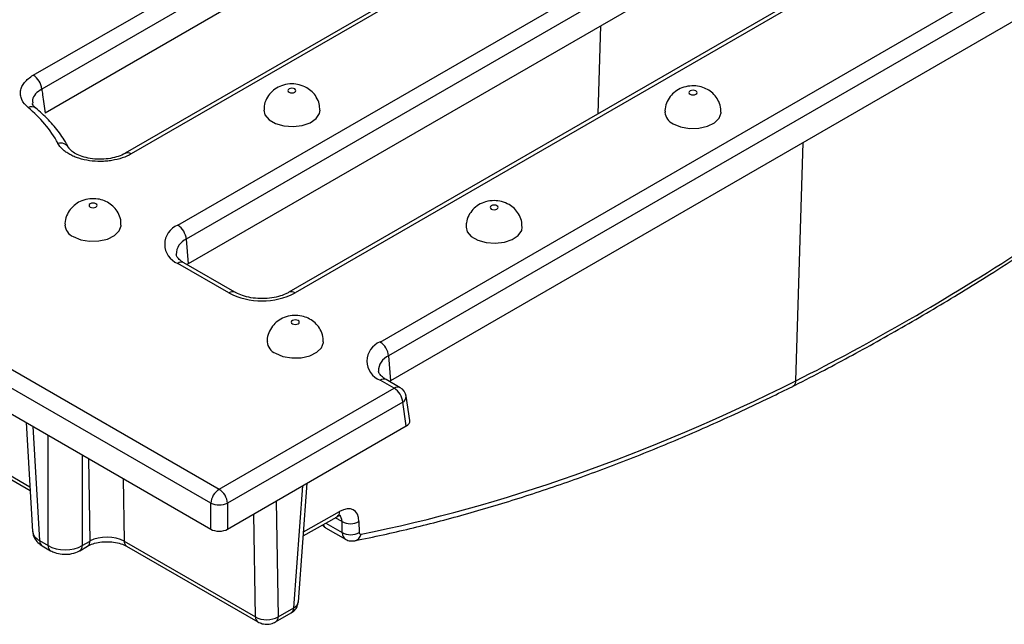
# Model space of a CAD drawing. Units: millimetres. Extents: x -207 to 2164, y -8 to 924.
# Drawn here: x 841 to 918, y 186 to 233 of the extents above; entities that cross this region are included whole.
import ezdxf

# ---------------------------------------------------------------- set-up
doc = ezdxf.new("R2010")
doc.units = ezdxf.units.MM
doc.header["$LTSCALE"] = 2.5

msp = doc.modelspace()

# ---------------------------------------------------------------- linework, layer by layer
at = {"color": 7, "linetype": 'Continuous', "lineweight": 30}
for p, q in [((842.282, 228.538), (919.536, 273.135)), ((920.196, 272.055), (842.943, 227.458)), ((920.22, 270.054), (843.199, 225.591)), ((929.678, 268.784), (849.432, 222.459)), ((930.147, 268.737), (849.901, 222.412)), ((853.525, 216.863), (939.759, 266.645)), ((940.42, 265.565), (854.186, 215.783)), ((940.56, 263.631), (854.326, 213.849)), ((948.405, 261.429), (862.171, 211.648)), ((948.874, 261.383), (862.64, 211.601)), ((869.258, 207.78), (955.492, 257.562)), ((956.153, 256.482), (869.919, 206.7)), ((956.293, 254.548), (870.059, 204.766)), ((854.186, 215.783), (854.326, 213.849)), ((857.503, 211.601), (853.525, 213.897)), ((857.971, 211.648), (853.994, 213.944)), ((854.326, 213.849), (854.244, 213.799)), ((830.306, 211.579), (856.74, 196.319)), ((856.08, 195.239), (829.646, 210.499)), ((829.365, 208.646), (856.08, 193.224)), ((869.919, 206.7), (870.059, 204.766)), ((870.358, 204.18), (869.258, 204.815)), ((870.827, 204.226), (869.727, 204.861)), ((870.059, 204.766), (869.977, 204.717)), ((856.74, 196.319), (870.358, 204.18)), ((871.018, 203.1), (857.4, 195.239)), ((871.299, 201.247), (871.018, 203.1)), ((871.57, 201.675), (871.285, 203.555)), ((841.717, 201.515), (842.229, 193.046)), ((857.4, 193.224), (871.299, 201.247)), ((836.603, 199.367), (842.036, 196.23)), ((862.901, 187.564), (863.594, 196.799)), ((856.08, 193.224), (856.08, 195.239)), ((857.4, 195.239), (857.4, 193.224)), ((863.286, 192.695), (865.917, 194.192)), ((866.309, 192.956), (866.296, 193.806)), ((867.615, 193.817), (867.629, 192.966)), ((865.014, 193.333), (866.563, 192.439)), ((842.776, 192.33), (843.438, 191.947)), ((846.088, 191.947), (846.698, 192.299)), ((849.348, 192.287), (859.56, 186.392)), ((842.97, 191.927), (843.632, 191.545)), ((845.895, 191.545), (846.505, 191.897)), ((849.541, 191.898), (859.753, 186.003)), ((861.326, 186.405), (862.538, 187.105)), ((861.132, 186.003), (862.344, 186.702))]:
    msp.add_line(p, q, dxfattribs=at)
at = {"color": 8, "linetype": 'Continuous', "lineweight": 30}
for p, q in [((886.219, 225.53), (886.429, 232.382)), ((901.594, 204.757), (902.162, 223.299)), ((842.239, 201.214), (842.776, 192.33)), ((843.438, 191.947), (843.438, 200.521)), ((836.41, 199.757), (842.019, 196.518)), ((846.088, 198.991), (846.088, 191.947)), ((846.698, 192.299), (846.597, 198.698)), ((849.271, 197.154), (849.348, 192.287)), ((862.538, 187.105), (863.25, 196.6)), ((861.183, 195.407), (861.326, 186.405)), ((863.309, 193.001), (866.111, 194.595)), ((859.56, 186.392), (859.433, 194.397)), ((866.296, 193.806), (865.771, 194.109)), ((865.037, 193.691), (866.309, 192.956))]:
    msp.add_line(p, q, dxfattribs=at)
at = {"color": 7, "linetype": 'Continuous', "lineweight": 30, "flags": 128}
for points in [[(862.618, 227.464), (862.517, 227.503), (862.397, 227.517), (862.277, 227.503), (862.176, 227.464), (862.108, 227.405), (862.084, 227.336), (862.108, 227.267), (862.176, 227.209), (862.277, 227.17), (862.397, 227.156), (862.517, 227.17), (862.618, 227.209), (862.686, 227.267), (862.709, 227.336), (862.686, 227.405), (862.618, 227.464)], [(893.377, 227.056), (893.478, 227.017), (893.598, 227.003), (893.718, 227.017), (893.819, 227.056), (893.887, 227.114), (893.911, 227.183), (893.887, 227.252), (893.819, 227.311), (893.718, 227.35), (893.598, 227.364), (893.478, 227.35), (893.377, 227.311), (893.309, 227.252), (893.286, 227.183), (893.309, 227.114), (893.377, 227.056)], [(860.209, 225.807), (860.3, 225.445), (860.617, 225.072), (861.126, 224.778), (861.773, 224.595), (862.487, 224.544), (863.192, 224.629), (863.811, 224.842), (864.276, 225.159), (864.538, 225.546), (864.584, 225.807)], [(892.051, 224.759), (892.637, 224.518), (893.327, 224.399), (894.047, 224.416), (894.718, 224.567), (895.267, 224.836), (895.636, 225.193), (895.784, 225.6), (895.786, 225.651)], [(846.708, 218.279), (846.809, 218.24), (846.929, 218.226), (847.049, 218.24), (847.15, 218.279), (847.218, 218.338), (847.241, 218.407), (847.218, 218.476), (847.15, 218.534), (847.049, 218.574), (846.929, 218.587), (846.809, 218.574), (846.708, 218.534), (846.64, 218.476), (846.616, 218.407), (846.64, 218.338), (846.708, 218.279)], [(878.351, 218.381), (878.25, 218.42), (878.13, 218.434), (878.01, 218.42), (877.909, 218.381), (877.841, 218.323), (877.818, 218.254), (877.841, 218.185), (877.909, 218.126), (878.01, 218.087), (878.13, 218.073), (878.25, 218.087), (878.351, 218.126), (878.419, 218.185), (878.443, 218.254), (878.419, 218.323), (878.351, 218.381)], [(845.382, 215.983), (845.968, 215.741), (846.658, 215.623), (847.378, 215.64), (848.049, 215.791), (848.598, 216.06), (848.967, 216.417), (849.115, 216.824), (849.116, 216.874)], [(875.943, 216.724), (876.034, 216.362), (876.35, 215.989), (876.859, 215.695), (877.506, 215.512), (878.22, 215.461), (878.925, 215.546), (879.544, 215.759), (880.009, 216.076), (880.271, 216.464), (880.318, 216.724)], [(862.441, 209.197), (862.543, 209.158), (862.662, 209.144), (862.782, 209.158), (862.883, 209.197), (862.951, 209.255), (862.975, 209.324), (862.951, 209.393), (862.883, 209.452), (862.782, 209.491), (862.662, 209.505), (862.543, 209.491), (862.441, 209.452), (862.373, 209.393), (862.35, 209.324), (862.373, 209.255), (862.441, 209.197)], [(861.115, 206.9), (861.701, 206.659), (862.392, 206.54), (863.111, 206.557), (863.782, 206.709), (864.331, 206.977), (864.7, 207.334), (864.848, 207.741), (864.85, 207.792)]]:
    msp.add_lwpolyline(points, dxfattribs=at)
at = {"color": 7, "linetype": 'Continuous', "lineweight": 30}
for centre, radius, start, end in [((841.493, 227.313), 1.457, 5.689, 57.19914), ((835.878, 218.656), 9.501, 28.80153, 50.82322), ((892.46, 225.729), 1.052, 184.26688, 247.14132), ((845.791, 216.953), 1.052, 184.26688, 247.14132), ((854.088, 215.38), 1.586, 110.78342, 249.21658), ((852.736, 215.639), 1.457, 5.689, 57.19914), ((860.071, 216.559), 5.583, 242.60967, 297.39033), ((861.524, 207.87), 1.052, 184.26688, 247.14132), ((869.821, 206.298), 1.586, 110.78342, 249.21658), ((868.469, 206.556), 1.457, 5.689, 57.19914), ((869.569, 202.956), 1.457, 5.689, 57.19914), ((870.358, 203.415), 0.938, 8.61629, 60.00269), ((857.529, 195.094), 1.457, 122.80086, 174.311), ((855.951, 195.094), 1.457, 5.689, 57.19914), ((856.74, 196.831), 1.724, 247.47874, 292.52126), ((866.946, 194.984), 1.345, 241.06779, 299.82499), ((866.96, 194.133), 1.345, 241.06779, 299.82499)]:
    msp.add_arc(centre, radius, start, end, dxfattribs=at)
at = {"color": 8, "linetype": 'Continuous', "lineweight": 30}
for centre, radius, start, end in [((842.141, 225.488), 0.594, 54.76923, 116.08369), ((844.39, 222.497), 0.76, 31.53756, 104.2225), ((849.627, 222.035), 0.466, 53.98927, 114.99776), ((854.664, 214.613), 1.264, 112.22919, 181.27047), ((853.799, 213.52), 0.466, 65.32864, 125.98182), ((857.777, 211.224), 0.467, 65.37075, 125.97807), ((862.367, 211.239), 0.454, 53.08455, 115.77261), ((870.397, 205.531), 1.264, 112.22919, 181.27047), ((869.532, 204.437), 0.466, 65.32864, 125.98182), ((870.632, 203.803), 0.466, 65.32864, 125.98182), ((870.801, 203.533), 0.484, 296.62252, 2.65244), ((865.656, 194.565), 0.455, 304.86653, 3.69594), ((843.232, 192.301), 0.457, 176.42553, 234.96706), ((846.242, 192.271), 0.457, 304.98021, 3.57881), ((849.798, 192.268), 0.45, 177.47922, 235.28496), ((867.137, 192.949), 0.649, 284.41069, 349.26076), ((843.895, 191.919), 0.457, 176.42662, 234.95382), ((845.635, 191.918), 0.454, 303.89013, 3.66771), ((862.082, 187.077), 0.457, 305.03294, 3.57447), ((860.009, 186.373), 0.45, 177.4798, 235.27763), ((860.866, 186.378), 0.46, 306.39386, 3.46142)]:
    msp.add_arc(centre, radius, start, end, dxfattribs=at)
at = {"color": 7, "linetype": 'Continuous', "lineweight": 30}
for centre, major_axis, ratio, start_param, end_param in [((915.175, 364.015), (101.13, 163.924), 0.556894, 3.878243, 4.008134), ((915.234, 363.975), (102.179, 163.303), 0.56094, 3.628377, 3.881948), ((870.629, 201.628), (0.945, 0), 0.572919, 5.501585, 6.369781), ((866.057, 192.84), (1.161, 1.855), 0.56094, 5.570015, 7.088451), ((856.74, 193.611), (0.938, 0), 0.58169, 3.930789, 5.493989), ((865.632, 194.42), (0.615, 1.088), 0.581338, 2.729802, 3.136243), ((848.022, 191.558), (1.875, -0.011), 0.554229, 0.788889, 2.357858), ((867.852, 193.106), (0.166, 0.265), 0.56094, 2.428422, 3.628377), ((844.763, 192.74), (1.875, 0), 0.597426, 3.9276, 5.497178), ((860.442, 186.943), (1.25, 0.015), 0.614453, 3.920857, 5.489826)]:
    msp.add_ellipse(centre, major_axis=major_axis, ratio=ratio, start_param=start_param, end_param=end_param, dxfattribs=at)
at = {"color": 8, "linetype": 'Continuous', "lineweight": 30}
for centre, major_axis, ratio, start_param, end_param in [((865.399, 193.252), (0.691, 1.044), 0.548033, 5.583491, 6.312459), ((844.103, 193.121), (1.875, 0.057), 0.576936, 3.159033, 3.908963), ((867.194, 193.518), (0.635, 1.077), 0.573361, 2.413676, 3.143366), ((861.654, 187.642), (1.248, -0.07), 0.569026, 5.530886, 6.272577)]:
    msp.add_ellipse(centre, major_axis=major_axis, ratio=ratio, start_param=start_param, end_param=end_param, dxfattribs=at)
at = {"color": 7, "linetype": 'Continuous', "lineweight": 30}
for points, knots in [([(841.88, 226.022), (841.654, 226.212), (841.49, 226.418), (841.339, 226.751), (841.306, 226.865), (841.273, 227.092), (841.274, 227.206), (841.311, 227.435), (841.346, 227.548), (841.45, 227.768), (841.518, 227.875), (841.772, 228.188), (842, 228.374), (842.282, 228.538)], [0, 0, 0, 0, 0.25, 0.25, 0.375, 0.375, 0.5, 0.5, 0.625, 0.625, 0.75, 0.75, 1, 1, 1, 1]), ([(863.555, 227.557), (863.364, 227.647), (863.001, 227.818), (862.368, 227.886), (861.752, 227.803), (861.184, 227.555), (860.728, 227.186), (860.399, 226.706), (860.22, 226.226), (860.228, 225.917), (860.231, 225.806)], [0, 0, 0, 0, 0.138897, 0.264331, 0.413632, 0.544492, 0.670057, 0.797108, 0.926631, 1, 1, 1, 1]), ([(864.567, 225.81), (864.561, 225.978), (864.549, 226.339), (864.322, 226.834), (863.989, 227.265), (863.699, 227.46), (863.555, 227.557)], [0, 0, 0, 0, 0.236855, 0.506653, 0.756329, 1, 1, 1, 1]), ([(895.764, 225.652), (895.769, 225.739), (895.785, 226.025), (895.629, 226.48), (895.336, 226.949), (894.945, 227.307), (894.482, 227.56), (893.94, 227.707), (893.338, 227.721), (892.741, 227.578), (892.219, 227.29), (891.799, 226.881), (891.523, 226.369), (891.393, 225.935), (891.423, 225.694), (891.428, 225.648)], [0, 0, 0, 0, 0.039106, 0.128428, 0.209788, 0.287106, 0.364129, 0.445579, 0.537491, 0.631142, 0.718223, 0.803721, 0.890774, 0.979307, 1, 1, 1, 1]), ([(842.943, 227.458), (842.963, 227.311), (842.983, 227.165), (843.003, 227.019), (843.068, 226.543), (843.134, 226.067), (843.199, 225.591)], [0.001378107, 0.001378107, 0.001378107, 0.001378107, 0.002237102, 0.002237102, 0.002237102, 0.005032178, 0.005032178, 0.005032178, 0.005032178]), ([(842.492, 225.974), (842.477, 225.984), (842.346, 226.072), (842.259, 226.234), (842.215, 226.313), (842.218, 226.347), (842.218, 226.348)], [0, 0, 0, 0, 0.055001, 0.502247, 0.98461, 1, 1, 1, 1]), ([(845.032, 222.906), (844.92, 223.107), (844.601, 223.676), (843.931, 224.572), (843.163, 225.384), (842.642, 225.835), (842.483, 225.973)], [0, 0, 0, 0, 0.182828, 0.516189, 0.852063, 1, 1, 1, 1]), ([(849.901, 222.412), (849.69, 222.291), (849.459, 222.187), (848.954, 222.016), (848.677, 221.947), (848.254, 221.878), (848.11, 221.861), (847.818, 221.836), (847.669, 221.829), (847.227, 221.825), (846.936, 221.844), (846.36, 221.927), (846.085, 221.989), (845.699, 222.112), (845.574, 222.159), (845.336, 222.26), (845.223, 222.315), (845.012, 222.432), (844.913, 222.494), (844.727, 222.627), (844.641, 222.698), (844.411, 222.915), (844.29, 223.07), (844.203, 223.234)], [0, 0, 0, 0, 0.125, 0.125, 0.25, 0.25, 0.3125, 0.3125, 0.375, 0.375, 0.5, 0.5, 0.625, 0.625, 0.6875, 0.6875, 0.75, 0.75, 0.8125, 0.8125, 0.875, 0.875, 1, 1, 1, 1]), ([(849.427, 222.459), (849.42, 222.454), (849.294, 222.364), (848.903, 222.21), (848.287, 222.051), (847.589, 221.984), (846.88, 222.017), (846.222, 222.148), (845.669, 222.358), (845.279, 222.603), (845.084, 222.808), (845.055, 222.876), (845.047, 222.897)], [0, 0, 0, 0, 0.007029, 0.126785, 0.243778, 0.364391, 0.485213, 0.605162, 0.722998, 0.83884, 0.950669, 1, 1, 1, 1]), ([(849.094, 216.875), (849.1, 216.963), (849.116, 217.249), (848.96, 217.703), (848.667, 218.173), (848.276, 218.53), (847.813, 218.783), (847.271, 218.931), (846.669, 218.944), (846.072, 218.801), (845.55, 218.513), (845.13, 218.105), (844.854, 217.593), (844.724, 217.159), (844.753, 216.917), (844.759, 216.871)], [0, 0, 0, 0, 0.039106, 0.1284279, 0.2097879, 0.2871058, 0.3641286, 0.4455792, 0.5374912, 0.6311418, 0.7182235, 0.8037215, 0.8907736, 0.9793067, 1, 1, 1, 1]), ([(879.288, 218.474), (879.098, 218.564), (878.734, 218.735), (878.101, 218.803), (877.485, 218.721), (876.917, 218.472), (876.461, 218.103), (876.132, 217.624), (875.953, 217.143), (875.962, 216.835), (875.965, 216.723)], [0, 0, 0, 0, 0.1388973, 0.2643307, 0.4136317, 0.5444919, 0.6700569, 0.7971075, 0.9266312, 1, 1, 1, 1]), ([(880.3, 216.727), (880.294, 216.896), (880.282, 217.256), (880.055, 217.752), (879.722, 218.183), (879.432, 218.378), (879.288, 218.474)], [0, 0, 0, 0, 0.236855, 0.506653, 0.756329, 1, 1, 1, 1]), ([(853.994, 213.944), (853.923, 213.988), (853.716, 214.117), (853.5, 214.335), (853.41, 214.502), (853.409, 214.56), (853.408, 214.581)], [0, 0, 0, 0, 0.169176, 0.489679, 0.813991, 1, 1, 1, 1]), ([(901.247, 204.275), (902.013, 204.665), (904.233, 205.797), (907.916, 207.793), (912.295, 210.316), (916.065, 212.618), (918.373, 214.105), (919.221, 214.651)], [0, 0, 0, 0, 0.128165, 0.371617, 0.615067, 0.85851, 1, 1, 1, 1]), ([(862.171, 211.648), (862.091, 211.605), (861.856, 211.478), (861.355, 211.304), (860.67, 211.176), (859.933, 211.144), (859.203, 211.213), (858.554, 211.374), (858.165, 211.539), (857.997, 211.633), (857.971, 211.648)], [0, 0, 0, 0, 0.076546, 0.224618, 0.375371, 0.528234, 0.681775, 0.834085, 0.974326, 1, 1, 1, 1]), ([(864.828, 207.793), (864.833, 207.88), (864.849, 208.166), (864.693, 208.621), (864.4, 209.09), (864.009, 209.448), (863.547, 209.701), (863.004, 209.848), (862.403, 209.862), (861.806, 209.719), (861.283, 209.431), (860.863, 209.022), (860.587, 208.51), (860.457, 208.076), (860.487, 207.835), (860.492, 207.789)], [0, 0, 0, 0, 0.039106, 0.128428, 0.209788, 0.287106, 0.364129, 0.445579, 0.537491, 0.631142, 0.718223, 0.803721, 0.890774, 0.979307, 1, 1, 1, 1]), ([(869.727, 204.861), (869.656, 204.906), (869.449, 205.034), (869.234, 205.252), (869.144, 205.42), (869.142, 205.477), (869.141, 205.498)], [0, 0, 0, 0, 0.169176, 0.489679, 0.813991, 1, 1, 1, 1]), ([(867.301, 192.321), (868.031, 192.472), (870.148, 192.908), (873.686, 193.765), (877.924, 194.947), (882.201, 196.306), (886.51, 197.835), (890.847, 199.535), (895.208, 201.405), (898.714, 203.028), (900.765, 204.04), (901.353, 204.33)], [0, 0, 0, 0, 0.066453, 0.192544, 0.318652, 0.444776, 0.570914, 0.697061, 0.823214, 0.949372, 1, 1, 1, 1]), ([(865.917, 194.192), (865.959, 194.214), (866.07, 194.273), (866.158, 194.278), (866.141, 194.281), (866.137, 194.282)], [0, 0, 0, 0, 0.322105, 0.851153, 1, 1, 1, 1]), ([(842.256, 193.038), (842.259, 192.939), (842.267, 192.684), (842.48, 192.327), (842.738, 192.07), (842.918, 191.959), (842.97, 191.927)], [0, 0, 0, 0, 0.211957, 0.543523, 0.868109, 1, 1, 1, 1]), ([(864.765, 193.536), (864.766, 193.533), (864.822, 193.445), (864.919, 193.396), (865.012, 193.348)], [0, 0, 0, 0, 0.033947, 1, 1, 1, 1]), ([(846.505, 191.897), (846.568, 191.931), (846.756, 192.03), (847.179, 192.168), (847.765, 192.255), (848.388, 192.247), (848.972, 192.143), (849.347, 192.005), (849.505, 191.917), (849.541, 191.898)], [0, 0, 0, 0, 0.086925, 0.254702, 0.426957, 0.602324, 0.777759, 0.949513, 1, 1, 1, 1]), ([(866.56, 192.446), (866.567, 192.44), (866.673, 192.352), (866.941, 192.289), (867.184, 192.311), (867.301, 192.321)], [0, 0, 0, 0, 0.0370871, 0.5380057, 1, 1, 1, 1]), ([(843.632, 191.545), (843.739, 191.491), (844.013, 191.353), (844.529, 191.249), (845.148, 191.264), (845.609, 191.391), (845.84, 191.516), (845.895, 191.545)], [0, 0, 0, 0, 0.156709, 0.401692, 0.653871, 0.919104, 1, 1, 1, 1]), ([(862.344, 186.702), (862.456, 186.783), (862.67, 186.938), (862.858, 187.255), (862.878, 187.47), (862.886, 187.559)], [0, 0, 0, 0, 0.3903138, 0.749399, 1, 1, 1, 1]), ([(859.753, 186.003), (859.864, 185.951), (860.106, 185.838), (860.537, 185.807), (860.894, 185.878), (861.08, 185.976), (861.132, 186.003)], [0, 0, 0, 0, 0.257004, 0.557135, 0.877843, 1, 1, 1, 1])]:
    msp.add_open_spline(points, degree=3, knots=knots, dxfattribs=at)
at = {"color": 8, "linetype": 'Continuous', "lineweight": 30}
for points, knots in [([(842.943, 227.458), (842.766, 227.338), (842.412, 227.097), (842.188, 226.693), (842.235, 226.442), (842.252, 226.353)], [0, 0, 0, 0, 0.392937, 0.785445, 1, 1, 1, 1]), ([(901.594, 204.757), (901.581, 204.682), (901.553, 204.521), (901.455, 204.384), (901.373, 204.343), (901.351, 204.333)], [0, 0, 0, 0, 0.3862811, 0.8400044, 1, 1, 1, 1])]:
    msp.add_open_spline(points, degree=3, knots=knots, dxfattribs=at)

doc.saveas('drawing.dxf')
